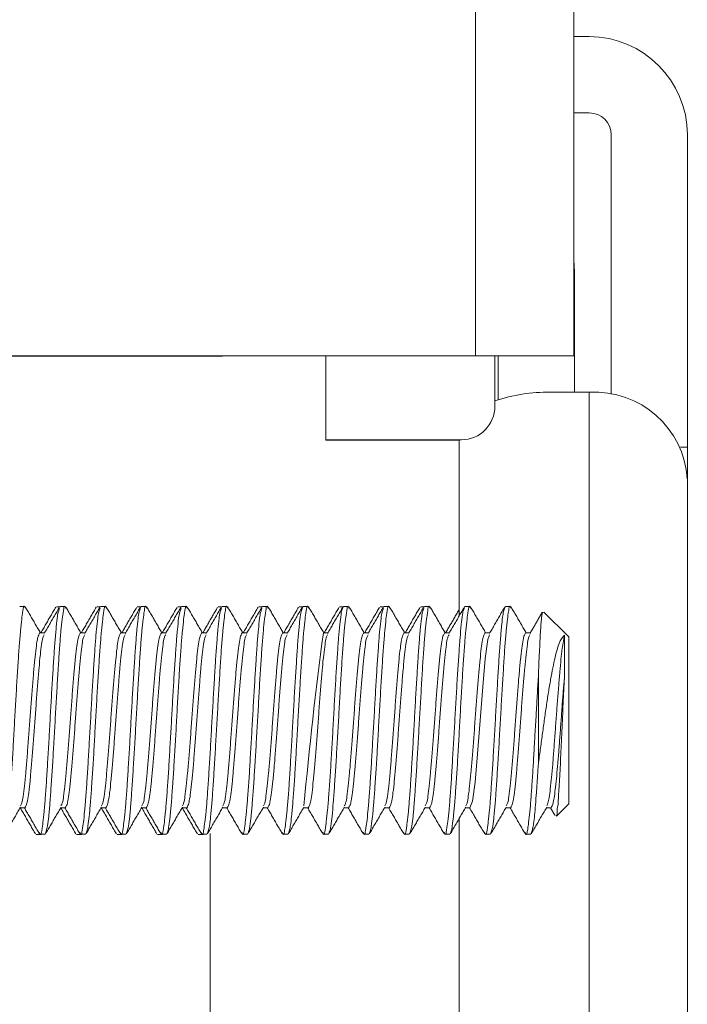
# Model space of a CAD drawing. Extents: x -77 to 82, y -59 to 61.
# Drawn here: x 78 to 78, y -11 to -10 of the extents above; entities that cross this region are included whole.
import ezdxf

# ---------------------------------------------------------------- set-up
doc = ezdxf.new("R2010")
doc.units = 0
doc.header["$MEASUREMENT"] = 0
doc.layers.add('1', color=7, linetype='Continuous', lineweight=0)

msp = doc.modelspace()

# ---------------------------------------------------------------- linework, layer by layer
at = {"layer": '1', "color": 172, "linetype": 'Continuous', "lineweight": 0, "true_color": 0x0000d5}
for p, q in [((78.1513, -9.8303), (78.1513, -10.3148)), ((78.2859, -9.8303), (78.2859, -10.3148)), ((78.2859, -9.8768), (78.3073, -9.8768)), ((78.2859, -9.9814), (78.3073, -9.9814)), ((78.3373, -10.0114), (78.3373, -10.3675)), ((78.4419, -10.0114), (78.4419, -10.4398)), ((78.2859, -10.183), (78.2869, -10.1994)), ((78.2859, -10.1994), (78.2869, -10.1994)), ((78.2869, -10.1994), (78.2869, -10.2684)), ((78.2869, -10.2684), (78.2859, -10.2684)), ((78.2869, -10.2684), (78.2869, -10.3645)), ((77.6788, -10.3152), (77.3268, -10.3152)), ((77.3274, -10.3148), (78.1513, -10.3148)), ((77.6788, -10.3152), (77.6788, -10.3148)), ((77.6788, -10.3152), (77.8038, -10.3152)), ((77.8038, -10.3152), (77.8038, -10.3148)), ((77.9458, -10.3148), (77.9458, -10.4298)), ((78.1513, -10.3148), (78.2859, -10.3148)), ((78.1778, -10.3838), (78.1778, -10.3148)), ((78.1823, -10.3148), (78.1823, -10.375)), ((78.2539, -10.3645), (78.3073, -10.3645)), ((78.3073, -10.3645), (78.3073, -11.2769)), ((77.9458, -10.4298), (77.9458, -10.4302)), ((77.9458, -10.4298), (78.1318, -10.4298)), ((77.9458, -10.4302), (78.1289, -10.4302)), ((78.1289, -10.6713), (78.1289, -10.4298)), ((78.4324, -10.4398), (78.4419, -10.4398)), ((78.4419, -10.4398), (78.4419, -10.4836)), ((78.4419, -11.3959), (78.4419, -10.4836)), ((77.5256, -10.6585), (77.5325, -10.6585)), ((77.5759, -10.6589), (77.581, -10.6589)), ((77.5811, -10.6585), (77.5881, -10.6585)), ((77.6314, -10.6589), (77.6366, -10.6589)), ((77.6367, -10.6585), (77.6436, -10.6585)), ((77.687, -10.6589), (77.6921, -10.6589)), ((77.6923, -10.6585), (77.6992, -10.6585)), ((77.7425, -10.6589), (77.7477, -10.6589)), ((77.7478, -10.6585), (77.7548, -10.6585)), ((77.7981, -10.6589), (77.8033, -10.6589)), ((77.8034, -10.6585), (77.8103, -10.6585)), ((77.8536, -10.6589), (77.8588, -10.6589)), ((77.8589, -10.6585), (77.8659, -10.6585)), ((77.9092, -10.6589), (77.9144, -10.6589)), ((77.9145, -10.6585), (77.9214, -10.6585)), ((77.9647, -10.6589), (77.9699, -10.6589)), ((77.97, -10.6585), (77.977, -10.6585)), ((78.0203, -10.6589), (78.0255, -10.6589)), ((78.0256, -10.6585), (78.0325, -10.6585)), ((78.0759, -10.6589), (78.081, -10.6589)), ((78.0811, -10.6585), (78.0881, -10.6585)), ((78.1367, -10.6585), (78.1436, -10.6585)), ((78.1923, -10.6585), (78.1992, -10.6585)), ((78.245, -10.6662), (78.2791, -10.7002)), ((77.5534, -10.6946), (77.5598, -10.6946)), ((77.6089, -10.6946), (77.6153, -10.6946)), ((77.6645, -10.6946), (77.6709, -10.6946)), ((77.72, -10.6946), (77.7265, -10.6946)), ((77.7756, -10.6946), (77.782, -10.6946)), ((77.8311, -10.6946), (77.8376, -10.6946)), ((77.8867, -10.6946), (77.8931, -10.6946)), ((77.9423, -10.6946), (77.9487, -10.6946)), ((77.9978, -10.6946), (78.0042, -10.6946)), ((78.0534, -10.6946), (78.0598, -10.6946)), ((78.1089, -10.6946), (78.1153, -10.6946)), ((78.1645, -10.6946), (78.1709, -10.6946)), ((78.22, -10.6946), (78.2265, -10.6946)), ((78.2791, -10.8148), (78.2791, -10.7002)), ((78.2374, -10.755), (78.2374, -10.8746)), ((78.2791, -10.9294), (78.2791, -10.8148)), ((77.5272, -10.9353), (77.5259, -10.9353)), ((77.5325, -10.9349), (77.5261, -10.9349)), ((77.5828, -10.9353), (77.5814, -10.9353)), ((77.5881, -10.9349), (77.5817, -10.9349)), ((77.6383, -10.9353), (77.637, -10.9353)), ((77.6436, -10.9349), (77.6372, -10.9349)), ((77.6939, -10.9353), (77.6926, -10.9353)), ((77.6992, -10.9349), (77.6928, -10.9349)), ((77.7494, -10.9353), (77.7481, -10.9353)), ((77.7548, -10.9349), (77.7483, -10.9349)), ((77.8103, -10.9349), (77.8039, -10.9349)), ((77.8659, -10.9349), (77.8595, -10.9349)), ((77.9214, -10.9349), (77.915, -10.9349)), ((77.977, -10.9349), (77.9706, -10.9349)), ((78.0325, -10.9349), (78.0261, -10.9349)), ((78.0881, -10.9349), (78.0817, -10.9349)), ((78.1436, -10.9349), (78.1372, -10.9349)), ((78.1992, -10.9349), (78.1928, -10.9349)), ((78.2548, -10.9349), (78.2483, -10.9349)), ((78.2602, -10.9451), (78.2542, -10.9349)), ((78.2791, -10.9294), (78.2622, -10.9462)), ((78.1289, -11.2186), (78.1289, -10.9493)), ((77.5559, -10.9683), (77.555, -10.9684)), ((77.6114, -10.9683), (77.6106, -10.9684)), ((77.667, -10.9683), (77.6661, -10.9684)), ((77.7225, -10.9683), (77.7217, -10.9684)), ((77.7781, -10.9683), (77.7772, -10.9684)), ((77.555, -10.9714), (77.5481, -10.9714)), ((77.5603, -10.971), (77.5534, -10.971)), ((77.6106, -10.9714), (77.6036, -10.9714)), ((77.6159, -10.971), (77.6089, -10.971)), ((77.6661, -10.9714), (77.6592, -10.9714)), ((77.6714, -10.971), (77.6645, -10.971)), ((77.7217, -10.9714), (77.7147, -10.9714)), ((77.727, -10.971), (77.72, -10.971)), ((77.7772, -10.9714), (77.7703, -10.9714)), ((77.7825, -10.971), (77.7756, -10.971)), ((77.7869, -10.9701), (77.7869, -11.5018)), ((77.8381, -10.971), (77.8311, -10.971)), ((77.8936, -10.971), (77.8867, -10.971)), ((77.9492, -10.971), (77.9423, -10.971)), ((78.0048, -10.971), (77.9978, -10.971)), ((78.0603, -10.971), (78.0534, -10.971)), ((78.1159, -10.971), (78.1089, -10.971)), ((78.1714, -10.971), (78.1645, -10.971)), ((78.227, -10.971), (78.22, -10.971))]:
    msp.add_line(p, q, dxfattribs=at)
at = {"layer": '1', "color": 172, "linetype": 'Continuous', "lineweight": 0, "true_color": 0x0000d5, "flags": 128}
msp.add_lwpolyline([(78.1704, -10.6974), (78.168, -10.7038), (78.1645, -10.7298), (78.161, -10.7688), (78.1575, -10.8148), (78.1541, -10.8608), (78.1506, -10.8997), (78.1471, -10.9258), (78.1436, -10.9349)], dxfattribs=at)
at = {"layer": '1', "color": 172, "linetype": 'Continuous', "lineweight": 0, "true_color": 0x0000d5}
for centre, radius, start, end in [((78.3073, -10.0114), 0.1346, 0, 90), ((78.3073, -10.0114), 0.03, 0, 90), ((78.2507, -10.5906), 0.2261, 89.1852, 108.7939), ((78.3146, -10.4919), 0.1275, 3.7176, 93.2894), ((78.1318, -10.3838), 0.046, 270, 0), ((84.0141, -11.498), 6.1247, 172.46285, 174.69932)]:
    msp.add_arc(centre, radius, start, end, dxfattribs=at)
for points in [[(77.5334, -10.6615), (77.5317, -10.6581), (77.53, -10.664), (77.5283, -10.676), (77.5267, -10.692), (77.525, -10.7121), (77.5233, -10.7363), (77.5216, -10.7634), (77.5199, -10.7923), (77.5182, -10.822), (77.5166, -10.8514), (77.5149, -10.8795), (77.5132, -10.9052), (77.5115, -10.9278), (77.5098, -10.9465), (77.5081, -10.9598), (77.5064, -10.967), (77.5048, -10.971)], [(77.589, -10.6615), (77.5873, -10.6581), (77.5856, -10.664), (77.5839, -10.676), (77.5822, -10.6919), (77.5805, -10.7121), (77.5789, -10.7363), (77.5772, -10.7634), (77.5755, -10.7922), (77.5738, -10.8219), (77.5721, -10.8514), (77.5704, -10.8795), (77.5687, -10.9052), (77.5671, -10.9278), (77.5654, -10.9465), (77.5637, -10.9597), (77.562, -10.967), (77.5603, -10.971)], [(77.6445, -10.6615), (77.6428, -10.6581), (77.6411, -10.6641), (77.6395, -10.6761), (77.6378, -10.692), (77.6361, -10.7122), (77.6344, -10.7364), (77.6327, -10.7635), (77.631, -10.7924), (77.6293, -10.8221), (77.6277, -10.8515), (77.626, -10.8796), (77.6243, -10.9052), (77.6226, -10.9278), (77.6209, -10.9465), (77.6192, -10.9598), (77.6176, -10.967), (77.6159, -10.971)], [(77.7001, -10.6615), (77.6984, -10.6581), (77.6967, -10.664), (77.695, -10.676), (77.6933, -10.692), (77.6916, -10.7122), (77.69, -10.7363), (77.6883, -10.7634), (77.6866, -10.7923), (77.6849, -10.822), (77.6832, -10.8515), (77.6815, -10.8795), (77.6798, -10.9052), (77.6782, -10.9278), (77.6765, -10.9465), (77.6748, -10.9598), (77.6731, -10.967), (77.6714, -10.971)], [(77.7556, -10.6615), (77.7539, -10.6581), (77.7523, -10.664), (77.7506, -10.676), (77.7489, -10.6919), (77.7472, -10.7121), (77.7455, -10.7363), (77.7438, -10.7634), (77.7421, -10.7923), (77.7405, -10.822), (77.7388, -10.8514), (77.7371, -10.8795), (77.7354, -10.9052), (77.7337, -10.9278), (77.732, -10.9465), (77.7303, -10.9597), (77.7287, -10.967), (77.727, -10.971)], [(77.8112, -10.6615), (77.8095, -10.6581), (77.8078, -10.6641), (77.8061, -10.6761), (77.8044, -10.692), (77.8027, -10.7122), (77.8011, -10.7364), (77.7994, -10.7635), (77.7977, -10.7924), (77.796, -10.8221), (77.7943, -10.8515), (77.7926, -10.8796), (77.791, -10.9052), (77.7893, -10.9278), (77.7876, -10.9465), (77.7859, -10.9598), (77.7842, -10.967), (77.7825, -10.971)], [(77.8667, -10.6615), (77.865, -10.6581), (77.8634, -10.664), (77.8617, -10.676), (77.86, -10.692), (77.8583, -10.7122), (77.8566, -10.7364), (77.8549, -10.7635), (77.8533, -10.7923), (77.8516, -10.822), (77.8499, -10.8515), (77.8482, -10.8795), (77.8465, -10.9052), (77.8448, -10.9278), (77.8431, -10.9465), (77.8415, -10.9598), (77.8398, -10.967), (77.8381, -10.971)], [(77.9223, -10.6615), (77.9206, -10.6581), (77.9189, -10.664), (77.9172, -10.676), (77.9155, -10.692), (77.9139, -10.7122), (77.9122, -10.7364), (77.9105, -10.7634), (77.9088, -10.7923), (77.9071, -10.822), (77.9054, -10.8515), (77.9038, -10.8795), (77.9021, -10.9052), (77.9004, -10.9278), (77.8987, -10.9465), (77.897, -10.9598), (77.8953, -10.967), (77.8936, -10.971)], [(77.9778, -10.6615), (77.9762, -10.6581), (77.9745, -10.664), (77.9728, -10.676), (77.9711, -10.692), (77.9694, -10.7122), (77.9677, -10.7364), (77.966, -10.7635), (77.9644, -10.7924), (77.9627, -10.822), (77.961, -10.8515), (77.9593, -10.8795), (77.9576, -10.9052), (77.9559, -10.9278), (77.9543, -10.9465), (77.9526, -10.9598), (77.9509, -10.967), (77.9492, -10.971)], [(78.0334, -10.6615), (78.0317, -10.6581), (78.03, -10.664), (78.0283, -10.676), (78.0267, -10.692), (78.025, -10.7122), (78.0233, -10.7364), (78.0216, -10.7635), (78.0199, -10.7923), (78.0182, -10.822), (78.0166, -10.8515), (78.0149, -10.8795), (78.0132, -10.9052), (78.0115, -10.9278), (78.0098, -10.9465), (78.0081, -10.9598), (78.0064, -10.967), (78.0048, -10.971)], [(78.0889, -10.6615), (78.0873, -10.6581), (78.0856, -10.664), (78.0839, -10.6761), (78.0822, -10.692), (78.0805, -10.7122), (78.0788, -10.7364), (78.0772, -10.7635), (78.0755, -10.7924), (78.0738, -10.8221), (78.0721, -10.8515), (78.0704, -10.8796), (78.0687, -10.9052), (78.0671, -10.9278), (78.0654, -10.9465), (78.0637, -10.9598), (78.062, -10.967), (78.0603, -10.971)], [(78.1445, -10.6615), (78.1428, -10.6581), (78.1411, -10.664), (78.1395, -10.676), (78.1378, -10.692), (78.1361, -10.7121), (78.1344, -10.7363), (78.1327, -10.7634), (78.131, -10.7923), (78.1293, -10.822), (78.1277, -10.8514), (78.126, -10.8795), (78.1243, -10.9052), (78.1226, -10.9278), (78.1209, -10.9465), (78.1192, -10.9598), (78.1176, -10.967), (78.1159, -10.971)], [(78.2001, -10.6615), (78.1984, -10.6581), (78.1967, -10.664), (78.195, -10.676), (78.1933, -10.692), (78.1916, -10.7122), (78.19, -10.7364), (78.1883, -10.7635), (78.1866, -10.7924), (78.1849, -10.822), (78.1832, -10.8515), (78.1815, -10.8795), (78.1798, -10.9052), (78.1782, -10.9278), (78.1765, -10.9465), (78.1748, -10.9598), (78.1731, -10.967), (78.1714, -10.971)], [(77.5334, -10.6592), (77.5368, -10.6651), (77.5402, -10.671), (77.5436, -10.6769), (77.547, -10.6828), (77.5505, -10.6887), (77.5539, -10.6946)], [(77.5803, -10.6615), (77.5787, -10.6659), (77.577, -10.6748), (77.5754, -10.6902), (77.5737, -10.7102), (77.5721, -10.7334), (77.5705, -10.7592), (77.5688, -10.787), (77.5672, -10.8157), (77.5656, -10.8444), (77.5639, -10.8722), (77.5623, -10.898), (77.5607, -10.9209), (77.559, -10.9399), (77.5574, -10.9549), (77.5558, -10.9662), (77.5541, -10.9715), (77.5525, -10.968)], [(77.5547, -10.6946), (77.5581, -10.6888), (77.5615, -10.6829), (77.5648, -10.6771), (77.5682, -10.6713), (77.5716, -10.6654), (77.575, -10.6596)], [(77.5592, -10.6955), (77.5628, -10.6895), (77.5663, -10.6834), (77.5698, -10.6774), (77.5733, -10.6713), (77.5768, -10.6653), (77.5803, -10.6592)], [(77.5889, -10.6593), (77.5923, -10.6651), (77.5958, -10.671), (77.5992, -10.6769), (77.6026, -10.6828), (77.606, -10.6887), (77.6095, -10.6946)], [(77.6358, -10.6615), (77.6342, -10.6658), (77.6326, -10.6748), (77.6309, -10.6902), (77.6293, -10.7101), (77.6277, -10.7332), (77.626, -10.759), (77.6244, -10.7867), (77.6228, -10.8155), (77.6211, -10.8442), (77.6195, -10.8719), (77.6179, -10.8977), (77.6162, -10.9206), (77.6146, -10.9396), (77.613, -10.9547), (77.6113, -10.9661), (77.6097, -10.9715), (77.6081, -10.9681)], [(77.6102, -10.6946), (77.6136, -10.6888), (77.617, -10.683), (77.6204, -10.6771), (77.6238, -10.6713), (77.6272, -10.6655), (77.6305, -10.6596)], [(77.6148, -10.6955), (77.6183, -10.6895), (77.6218, -10.6834), (77.6254, -10.6774), (77.6289, -10.6713), (77.6324, -10.6653), (77.6359, -10.6592)], [(77.6445, -10.6592), (77.6479, -10.6651), (77.6513, -10.671), (77.6547, -10.6769), (77.6581, -10.6828), (77.6616, -10.6887), (77.665, -10.6946)], [(77.6914, -10.6616), (77.6897, -10.666), (77.6881, -10.675), (77.6865, -10.6904), (77.6848, -10.7105), (77.6832, -10.7336), (77.6816, -10.7593), (77.6799, -10.7871), (77.6783, -10.8158), (77.6767, -10.8445), (77.675, -10.8722), (77.6734, -10.898), (77.6718, -10.9208), (77.6701, -10.9398), (77.6685, -10.9548), (77.6669, -10.9661), (77.6652, -10.9715), (77.6636, -10.9681)], [(77.6658, -10.6946), (77.6692, -10.6888), (77.6725, -10.683), (77.6759, -10.6772), (77.6793, -10.6714), (77.6827, -10.6656), (77.686, -10.6598)], [(77.6703, -10.6956), (77.6739, -10.6895), (77.6774, -10.6835), (77.6809, -10.6774), (77.6844, -10.6714), (77.6879, -10.6653), (77.6914, -10.6593)], [(77.7, -10.6592), (77.7034, -10.6651), (77.7069, -10.671), (77.7103, -10.6769), (77.7137, -10.6828), (77.7171, -10.6887), (77.7206, -10.6946)], [(77.747, -10.6615), (77.7453, -10.6659), (77.7437, -10.6748), (77.7421, -10.6902), (77.7404, -10.7101), (77.7388, -10.7333), (77.7371, -10.759), (77.7355, -10.7868), (77.7339, -10.8155), (77.7322, -10.8442), (77.7306, -10.8719), (77.729, -10.8977), (77.7273, -10.9206), (77.7257, -10.9396), (77.7241, -10.9547), (77.7224, -10.9661), (77.7208, -10.9715), (77.7192, -10.9681)], [(77.7213, -10.6946), (77.7247, -10.6888), (77.7281, -10.683), (77.7315, -10.6772), (77.7348, -10.6714), (77.7382, -10.6656), (77.7416, -10.6598)], [(77.7259, -10.6955), (77.7294, -10.6895), (77.733, -10.6834), (77.7365, -10.6774), (77.74, -10.6713), (77.7435, -10.6653), (77.747, -10.6592)], [(77.7556, -10.6592), (77.759, -10.6651), (77.7624, -10.671), (77.7658, -10.6769), (77.7693, -10.6828), (77.7727, -10.6887), (77.7761, -10.6946)], [(77.8025, -10.6615), (77.8009, -10.6659), (77.7992, -10.6749), (77.7976, -10.6902), (77.796, -10.7102), (77.7943, -10.7333), (77.7927, -10.7591), (77.7911, -10.7868), (77.7894, -10.8156), (77.7878, -10.8442), (77.7862, -10.8719), (77.7845, -10.8978), (77.7829, -10.9206), (77.7813, -10.9397), (77.7796, -10.9547), (77.778, -10.9661), (77.7764, -10.9715), (77.7747, -10.9681)], [(77.7769, -10.6946), (77.7803, -10.6888), (77.7837, -10.683), (77.787, -10.6771), (77.7904, -10.6713), (77.7938, -10.6655), (77.7972, -10.6597)], [(77.7815, -10.6955), (77.785, -10.6895), (77.7885, -10.6834), (77.792, -10.6774), (77.7955, -10.6713), (77.799, -10.6653), (77.8025, -10.6592)], [(77.8111, -10.6592), (77.8145, -10.6651), (77.818, -10.671), (77.8214, -10.6769), (77.8248, -10.6828), (77.8282, -10.6887), (77.8317, -10.6946)], [(77.8581, -10.6615), (77.8564, -10.6659), (77.8548, -10.6748), (77.8532, -10.6902), (77.8515, -10.7102), (77.8499, -10.7334), (77.8483, -10.7592), (77.8466, -10.787), (77.845, -10.8157), (77.8433, -10.8444), (77.8417, -10.8722), (77.8401, -10.898), (77.8384, -10.9209), (77.8368, -10.9399), (77.8352, -10.9549), (77.8335, -10.9662), (77.8319, -10.9715), (77.8303, -10.968)], [(77.8324, -10.6946), (77.8358, -10.6888), (77.8392, -10.6829), (77.8426, -10.6771), (77.846, -10.6713), (77.8494, -10.6654), (77.8528, -10.6596)], [(77.837, -10.6955), (77.8405, -10.6895), (77.8441, -10.6834), (77.8476, -10.6774), (77.8511, -10.6713), (77.8546, -10.6653), (77.8581, -10.6592)], [(77.8667, -10.6592), (77.8701, -10.6651), (77.8735, -10.671), (77.8769, -10.6769), (77.8804, -10.6828), (77.8838, -10.6887), (77.8872, -10.6946)], [(77.9145, -10.6585), (77.9128, -10.6625), (77.9111, -10.6698), (77.9094, -10.683), (77.9077, -10.7017), (77.9061, -10.7243), (77.9044, -10.75), (77.9027, -10.778), (77.901, -10.8075), (77.8993, -10.8371), (77.8976, -10.866), (77.896, -10.8931), (77.8943, -10.9173), (77.8926, -10.9375), (77.8909, -10.9535), (77.8892, -10.9655), (77.8875, -10.9715), (77.8858, -10.9681)], [(77.888, -10.6946), (77.8914, -10.6888), (77.8948, -10.683), (77.8982, -10.6771), (77.9015, -10.6713), (77.9049, -10.6655), (77.9083, -10.6596)], [(77.8926, -10.6955), (77.8961, -10.6895), (77.8996, -10.6834), (77.9031, -10.6774), (77.9066, -10.6713), (77.9102, -10.6653), (77.9137, -10.6592)], [(77.9222, -10.6592), (77.9257, -10.6651), (77.9291, -10.671), (77.9325, -10.6769), (77.9359, -10.6828), (77.9394, -10.6887), (77.9428, -10.6946)], [(77.97, -10.6585), (77.9683, -10.6625), (77.9667, -10.6698), (77.965, -10.6831), (77.9633, -10.7017), (77.9616, -10.7243), (77.9599, -10.75), (77.9582, -10.7781), (77.9566, -10.8075), (77.9549, -10.8372), (77.9532, -10.8661), (77.9515, -10.8932), (77.9498, -10.9174), (77.9481, -10.9376), (77.9464, -10.9535), (77.9448, -10.9655), (77.9431, -10.9715), (77.9414, -10.9681)], [(77.9436, -10.6946), (77.9469, -10.6888), (77.9503, -10.683), (77.9537, -10.6772), (77.9571, -10.6714), (77.9604, -10.6656), (77.9638, -10.6598)], [(77.9481, -10.6956), (77.9516, -10.6895), (77.9551, -10.6835), (77.9587, -10.6774), (77.9622, -10.6714), (77.9657, -10.6653), (77.9692, -10.6593)], [(77.9778, -10.6592), (77.9812, -10.6651), (77.9846, -10.671), (77.9881, -10.6769), (77.9915, -10.6828), (77.9949, -10.6887), (77.9983, -10.6946)], [(78.0247, -10.6615), (78.0231, -10.6658), (78.0215, -10.6748), (78.0198, -10.6902), (78.0182, -10.7101), (78.0166, -10.7332), (78.0149, -10.759), (78.0133, -10.7867), (78.0117, -10.8155), (78.01, -10.8442), (78.0084, -10.8719), (78.0068, -10.8977), (78.0051, -10.9206), (78.0035, -10.9396), (78.0019, -10.9547), (78.0002, -10.966), (77.9986, -10.9715), (77.997, -10.9681)], [(77.9991, -10.6946), (78.0025, -10.6888), (78.0059, -10.683), (78.0092, -10.6772), (78.0126, -10.6714), (78.016, -10.6656), (78.0194, -10.6598)], [(78.0037, -10.6955), (78.0072, -10.6895), (78.0107, -10.6834), (78.0142, -10.6774), (78.0178, -10.6713), (78.0213, -10.6653), (78.0248, -10.6592)], [(78.0333, -10.6592), (78.0368, -10.6651), (78.0402, -10.671), (78.0436, -10.6769), (78.047, -10.6828), (78.0505, -10.6887), (78.0539, -10.6946)], [(78.0803, -10.6615), (78.0786, -10.6659), (78.077, -10.6749), (78.0754, -10.6902), (78.0737, -10.7102), (78.0721, -10.7333), (78.0705, -10.7591), (78.0688, -10.7868), (78.0672, -10.8156), (78.0656, -10.8443), (78.0639, -10.8719), (78.0623, -10.8978), (78.0607, -10.9207), (78.059, -10.9397), (78.0574, -10.9547), (78.0558, -10.9661), (78.0541, -10.9715), (78.0525, -10.9681)], [(78.0547, -10.6946), (78.0581, -10.6888), (78.0614, -10.683), (78.0648, -10.6771), (78.0682, -10.6713), (78.0716, -10.6655), (78.075, -10.6597)], [(78.0592, -10.6955), (78.0628, -10.6895), (78.0663, -10.6834), (78.0698, -10.6774), (78.0733, -10.6713), (78.0768, -10.6653), (78.0803, -10.6592)], [(78.0889, -10.6592), (78.0923, -10.6651), (78.0957, -10.671), (78.0992, -10.6769), (78.1026, -10.6828), (78.106, -10.6887), (78.1095, -10.6946)], [(78.1367, -10.6585), (78.135, -10.6625), (78.1333, -10.6698), (78.1316, -10.6831), (78.13, -10.7018), (78.1283, -10.7244), (78.1266, -10.7501), (78.1249, -10.7782), (78.1232, -10.8077), (78.1215, -10.8374), (78.1198, -10.8663), (78.1182, -10.8934), (78.1165, -10.9176), (78.1148, -10.9377), (78.1131, -10.9537), (78.1114, -10.9656), (78.1097, -10.9715), (78.108, -10.968)], [(78.1102, -10.6946), (78.1133, -10.6893), (78.1164, -10.6839), (78.1196, -10.6786), (78.1227, -10.6732), (78.1258, -10.6679), (78.1289, -10.6625)], [(78.1148, -10.6955), (78.1183, -10.6895), (78.1218, -10.6834), (78.1254, -10.6774), (78.1289, -10.6713), (78.1324, -10.6653), (78.1359, -10.6592)], [(78.1445, -10.6592), (78.1479, -10.6651), (78.1513, -10.671), (78.1547, -10.6769), (78.1582, -10.6828), (78.1616, -10.6887), (78.165, -10.6946)], [(78.1923, -10.6585), (78.1906, -10.6625), (78.1889, -10.6698), (78.1872, -10.683), (78.1855, -10.7017), (78.1838, -10.7243), (78.1822, -10.75), (78.1805, -10.778), (78.1788, -10.8075), (78.1771, -10.8371), (78.1754, -10.866), (78.1737, -10.8931), (78.172, -10.9173), (78.1704, -10.9375), (78.1687, -10.9535), (78.167, -10.9655), (78.1653, -10.9715), (78.1636, -10.9681)], [(78.1704, -10.6955), (78.1739, -10.6895), (78.1774, -10.6834), (78.1809, -10.6774), (78.1844, -10.6713), (78.1879, -10.6653), (78.1914, -10.6592)], [(78.2, -10.6592), (78.2034, -10.6651), (78.2069, -10.671), (78.2103, -10.6769), (78.2137, -10.6828), (78.2171, -10.6887), (78.2206, -10.6946)], [(78.2259, -10.6956), (78.2287, -10.6908), (78.2315, -10.686), (78.2343, -10.6812), (78.2371, -10.6763), (78.2399, -10.6715), (78.2426, -10.6667)], [(78.2374, -10.755), (78.2381, -10.7376), (78.2389, -10.7211), (78.2396, -10.7065), (78.2403, -10.6938), (78.241, -10.683), (78.2418, -10.6744), (78.2425, -10.6686), (78.2433, -10.6666), (78.244, -10.6672)], [(77.5534, -10.6946), (77.5516, -10.6979), (77.5498, -10.7042), (77.548, -10.7157), (77.5462, -10.7316), (77.5445, -10.7506), (77.5427, -10.7722), (77.5409, -10.7955), (77.5391, -10.8196), (77.5373, -10.8436), (77.5356, -10.8663), (77.5338, -10.8868), (77.532, -10.9049), (77.5302, -10.9193), (77.5284, -10.9281), (77.5267, -10.9321)], [(77.5592, -10.6974), (77.5575, -10.7014), (77.5557, -10.7102), (77.5539, -10.7246), (77.5521, -10.7427), (77.5503, -10.7632), (77.5486, -10.7859), (77.5468, -10.8099), (77.545, -10.834), (77.5432, -10.8574), (77.5414, -10.8789), (77.5397, -10.898), (77.5379, -10.9139), (77.5361, -10.9254), (77.5343, -10.9317), (77.5325, -10.9349)], [(77.6089, -10.6946), (77.6071, -10.6979), (77.6054, -10.7042), (77.6036, -10.7157), (77.6018, -10.7316), (77.6, -10.7507), (77.5982, -10.7722), (77.5965, -10.7956), (77.5947, -10.8197), (77.5929, -10.8437), (77.5911, -10.8664), (77.5893, -10.887), (77.5875, -10.905), (77.5858, -10.9194), (77.584, -10.9282), (77.5822, -10.9322)], [(77.6148, -10.6974), (77.613, -10.7013), (77.6113, -10.7102), (77.6095, -10.7246), (77.6077, -10.7426), (77.6059, -10.7631), (77.6041, -10.7858), (77.6023, -10.8098), (77.6006, -10.834), (77.5988, -10.8573), (77.597, -10.8789), (77.5952, -10.8979), (77.5934, -10.9139), (77.5917, -10.9253), (77.5899, -10.9317), (77.5881, -10.9349)], [(77.6645, -10.6946), (77.6627, -10.6979), (77.6609, -10.7042), (77.6591, -10.7157), (77.6574, -10.7316), (77.6556, -10.7506), (77.6538, -10.7722), (77.652, -10.7955), (77.6502, -10.8196), (77.6485, -10.8436), (77.6467, -10.8663), (77.6449, -10.8868), (77.6431, -10.9049), (77.6413, -10.9193), (77.6395, -10.9281), (77.6378, -10.9321)], [(77.6703, -10.6974), (77.6686, -10.7014), (77.6668, -10.7103), (77.665, -10.7247), (77.6632, -10.7428), (77.6614, -10.7633), (77.6597, -10.786), (77.6579, -10.81), (77.6561, -10.8341), (77.6543, -10.8574), (77.6525, -10.879), (77.6508, -10.898), (77.649, -10.9139), (77.6472, -10.9254), (77.6454, -10.9317), (77.6436, -10.9349)], [(77.72, -10.6946), (77.7183, -10.6979), (77.7165, -10.7042), (77.7147, -10.7157), (77.7129, -10.7316), (77.7111, -10.7506), (77.7093, -10.7722), (77.7076, -10.7955), (77.7058, -10.8197), (77.704, -10.8436), (77.7022, -10.8663), (77.7004, -10.8869), (77.6987, -10.9049), (77.6969, -10.9193), (77.6951, -10.9282), (77.6933, -10.9321)], [(77.7259, -10.6974), (77.7241, -10.7013), (77.7224, -10.7101), (77.7206, -10.7246), (77.7188, -10.7426), (77.717, -10.7631), (77.7152, -10.7858), (77.7135, -10.8098), (77.7117, -10.8339), (77.7099, -10.8573), (77.7081, -10.8789), (77.7063, -10.8979), (77.7045, -10.9138), (77.7028, -10.9253), (77.701, -10.9317), (77.6992, -10.9349)], [(77.7756, -10.6946), (77.7738, -10.6979), (77.772, -10.7042), (77.7702, -10.7157), (77.7685, -10.7316), (77.7667, -10.7507), (77.7649, -10.7722), (77.7631, -10.7956), (77.7613, -10.8197), (77.7596, -10.8437), (77.7578, -10.8664), (77.756, -10.887), (77.7542, -10.905), (77.7524, -10.9194), (77.7506, -10.9282), (77.7489, -10.9322)], [(77.7815, -10.6974), (77.7797, -10.7014), (77.7779, -10.7102), (77.7761, -10.7247), (77.7743, -10.7427), (77.7726, -10.7633), (77.7708, -10.786), (77.769, -10.8099), (77.7672, -10.8341), (77.7654, -10.8574), (77.7637, -10.8789), (77.7619, -10.898), (77.7601, -10.9139), (77.7583, -10.9254), (77.7565, -10.9317), (77.7548, -10.9349)], [(77.8311, -10.6946), (77.8294, -10.6979), (77.8276, -10.7042), (77.8258, -10.7157), (77.824, -10.7316), (77.8222, -10.7506), (77.8205, -10.7722), (77.8187, -10.7955), (77.8169, -10.8196), (77.8151, -10.8436), (77.8133, -10.8663), (77.8116, -10.8868), (77.8098, -10.9049), (77.808, -10.9193), (77.8062, -10.9281), (77.8044, -10.9321)], [(77.837, -10.6974), (77.8352, -10.7014), (77.8335, -10.7102), (77.8317, -10.7246), (77.8299, -10.7427), (77.8281, -10.7632), (77.8263, -10.7859), (77.8246, -10.8099), (77.8228, -10.834), (77.821, -10.8574), (77.8192, -10.8789), (77.8174, -10.898), (77.8157, -10.9139), (77.8139, -10.9254), (77.8121, -10.9317), (77.8103, -10.9349)], [(77.8867, -10.6946), (77.8849, -10.6979), (77.8831, -10.7042), (77.8814, -10.7157), (77.8796, -10.7316), (77.8778, -10.7506), (77.876, -10.7722), (77.8742, -10.7955), (77.8725, -10.8197), (77.8707, -10.8436), (77.8689, -10.8663), (77.8671, -10.8869), (77.8653, -10.9049), (77.8635, -10.9193), (77.8618, -10.9282), (77.86, -10.9321)], [(77.8926, -10.6974), (77.8908, -10.7013), (77.889, -10.7102), (77.8872, -10.7246), (77.8855, -10.7426), (77.8837, -10.7631), (77.8819, -10.7858), (77.8801, -10.8098), (77.8783, -10.834), (77.8766, -10.8573), (77.8748, -10.8789), (77.873, -10.8979), (77.8712, -10.9139), (77.8694, -10.9253), (77.8676, -10.9317), (77.8659, -10.9349)], [(77.9481, -10.6974), (77.9463, -10.7014), (77.9446, -10.7103), (77.9428, -10.7247), (77.941, -10.7428), (77.9392, -10.7633), (77.9374, -10.786), (77.9357, -10.81), (77.9339, -10.8341), (77.9321, -10.8574), (77.9303, -10.879), (77.9285, -10.898), (77.9268, -10.9139), (77.925, -10.9254), (77.9232, -10.9317), (77.9214, -10.9349)], [(77.9978, -10.6946), (77.996, -10.6979), (77.9943, -10.7042), (77.9925, -10.7157), (77.9907, -10.7316), (77.9889, -10.7506), (77.9871, -10.7722), (77.9853, -10.7955), (77.9836, -10.8196), (77.9818, -10.8436), (77.98, -10.8663), (77.9782, -10.8868), (77.9764, -10.9049), (77.9747, -10.9193), (77.9729, -10.9281), (77.9711, -10.9321)], [(78.0037, -10.6974), (78.0019, -10.7013), (78.0001, -10.7101), (77.9984, -10.7245), (77.9966, -10.7425), (77.9948, -10.7631), (77.993, -10.7858), (77.9912, -10.8098), (77.9895, -10.8339), (77.9877, -10.8573), (77.9859, -10.8789), (77.9841, -10.8979), (77.9823, -10.9138), (77.9805, -10.9253), (77.9788, -10.9317), (77.977, -10.9349)], [(78.0534, -10.6946), (78.0516, -10.6979), (78.0498, -10.7042), (78.048, -10.7157), (78.0462, -10.7316), (78.0445, -10.7507), (78.0427, -10.7722), (78.0409, -10.7956), (78.0391, -10.8197), (78.0373, -10.8437), (78.0356, -10.8664), (78.0338, -10.8869), (78.032, -10.905), (78.0302, -10.9194), (78.0284, -10.9282), (78.0266, -10.9322)], [(78.0592, -10.6974), (78.0575, -10.7014), (78.0557, -10.7102), (78.0539, -10.7247), (78.0521, -10.7427), (78.0503, -10.7633), (78.0486, -10.786), (78.0468, -10.8099), (78.045, -10.8341), (78.0432, -10.8574), (78.0414, -10.8789), (78.0397, -10.898), (78.0379, -10.9139), (78.0361, -10.9254), (78.0343, -10.9317), (78.0325, -10.9349)], [(78.1089, -10.6946), (78.1071, -10.6979), (78.1054, -10.7042), (78.1036, -10.7157), (78.1018, -10.7316), (78.1, -10.7507), (78.0982, -10.7722), (78.0965, -10.7956), (78.0947, -10.8197), (78.0929, -10.8437), (78.0911, -10.8664), (78.0893, -10.8869), (78.0875, -10.905), (78.0858, -10.9194), (78.084, -10.9282), (78.0822, -10.9322)], [(78.1148, -10.6974), (78.113, -10.7014), (78.1112, -10.7102), (78.1095, -10.7246), (78.1077, -10.7427), (78.1059, -10.7632), (78.1041, -10.7859), (78.1023, -10.8099), (78.1006, -10.834), (78.0988, -10.8574), (78.097, -10.8789), (78.0952, -10.898), (78.0934, -10.9139), (78.0917, -10.9254), (78.0899, -10.9317), (78.0881, -10.9349)], [(78.1645, -10.6946), (78.1627, -10.6979), (78.1609, -10.7042), (78.1591, -10.7157), (78.1574, -10.7316), (78.1556, -10.7506), (78.1538, -10.7722), (78.152, -10.7955), (78.1502, -10.8196), (78.1485, -10.8436), (78.1467, -10.8663), (78.1449, -10.8868), (78.1431, -10.9049), (78.1413, -10.9193), (78.1395, -10.9282), (78.1378, -10.9321)], [(78.22, -10.6946), (78.2183, -10.6979), (78.2165, -10.7042), (78.2147, -10.7157), (78.2129, -10.7316), (78.2111, -10.7507), (78.2093, -10.7723), (78.2076, -10.7956), (78.2058, -10.8198), (78.204, -10.8437), (78.2022, -10.8664), (78.2004, -10.887), (78.1987, -10.905), (78.1969, -10.9194), (78.1951, -10.9282), (78.1933, -10.9322)], [(78.2259, -10.6974), (78.2241, -10.7014), (78.2223, -10.7103), (78.2206, -10.7247), (78.2188, -10.7428), (78.217, -10.7633), (78.2152, -10.786), (78.2134, -10.81), (78.2117, -10.8341), (78.2099, -10.8574), (78.2081, -10.879), (78.2063, -10.898), (78.2045, -10.9139), (78.2028, -10.9254), (78.201, -10.9317), (78.1992, -10.9349)], [(78.2735, -10.6981), (78.27, -10.7017), (78.2667, -10.7073), (78.2635, -10.7163), (78.2604, -10.7284), (78.2574, -10.7426), (78.2543, -10.7587), (78.2513, -10.7763), (78.2484, -10.7952), (78.2456, -10.8148), (78.2428, -10.8349), (78.2401, -10.8549), (78.2374, -10.8746)], [(78.2735, -10.6981), (78.2718, -10.7057), (78.2702, -10.7163), (78.2685, -10.7308), (78.2669, -10.7481), (78.2653, -10.7676), (78.2636, -10.7888), (78.262, -10.8109), (78.2603, -10.8331), (78.2587, -10.8547), (78.2571, -10.8748), (78.2554, -10.893), (78.2538, -10.9088), (78.2521, -10.9212), (78.2505, -10.9286), (78.2489, -10.9322)], [(78.2735, -10.7526), (78.2735, -10.7429), (78.2735, -10.7337), (78.2735, -10.7253), (78.2735, -10.7179), (78.2735, -10.7116), (78.2735, -10.7065), (78.2735, -10.7021), (78.2735, -10.6981)], [(78.2735, -10.7526), (78.2719, -10.7717), (78.2703, -10.7918), (78.2688, -10.8128), (78.2672, -10.834), (78.2657, -10.8545), (78.2641, -10.8737), (78.2626, -10.8911), (78.261, -10.9064), (78.2594, -10.9188), (78.2579, -10.9274), (78.2563, -10.9322), (78.2548, -10.9349)], [(78.2616, -10.9456), (78.2624, -10.9454), (78.2632, -10.9404), (78.2641, -10.9321), (78.2649, -10.9219), (78.2657, -10.9098), (78.2666, -10.8956), (78.2674, -10.8795), (78.2682, -10.8621), (78.2691, -10.8437), (78.27, -10.8248), (78.2708, -10.8057), (78.2717, -10.7871), (78.2726, -10.7696), (78.2735, -10.7526)], [(78.2374, -10.755), (78.2359, -10.781), (78.2344, -10.8072), (78.2328, -10.8338), (78.2313, -10.86), (78.2298, -10.8851), (78.2283, -10.908), (78.2268, -10.9279), (78.2252, -10.9443), (78.2237, -10.9575), (78.2222, -10.9673), (78.2207, -10.9716), (78.2192, -10.9681)], [(78.2374, -10.8746), (78.2361, -10.8945), (78.2348, -10.9136), (78.2335, -10.9307), (78.2322, -10.9451), (78.2309, -10.9562), (78.2296, -10.9637), (78.2283, -10.9681), (78.227, -10.971)], [(77.5267, -10.934), (77.5231, -10.94), (77.5196, -10.9461), (77.5161, -10.9521), (77.5126, -10.9582), (77.5091, -10.9642), (77.5056, -10.9703)], [(77.5471, -10.9706), (77.5437, -10.9646), (77.5402, -10.9587), (77.5368, -10.9528), (77.5333, -10.9468), (77.5299, -10.9409), (77.5264, -10.9349)], [(77.5525, -10.9703), (77.5491, -10.9644), (77.5457, -10.9585), (77.5423, -10.9526), (77.5389, -10.9467), (77.5354, -10.9408), (77.532, -10.9349)], [(77.5822, -10.934), (77.5787, -10.9401), (77.5752, -10.9461), (77.5717, -10.9522), (77.5681, -10.9582), (77.5646, -10.9643), (77.5611, -10.9703)], [(77.6027, -10.9706), (77.5992, -10.9646), (77.5958, -10.9587), (77.5923, -10.9527), (77.5889, -10.9468), (77.5854, -10.9409), (77.582, -10.9349)], [(77.6081, -10.9703), (77.6047, -10.9644), (77.6013, -10.9585), (77.5978, -10.9526), (77.5944, -10.9467), (77.591, -10.9408), (77.5876, -10.9349)], [(77.6378, -10.934), (77.6343, -10.94), (77.6307, -10.9461), (77.6272, -10.9521), (77.6237, -10.9582), (77.6202, -10.9643), (77.6167, -10.9703)], [(77.6583, -10.9707), (77.6548, -10.9647), (77.6514, -10.9588), (77.6479, -10.9528), (77.6445, -10.9468), (77.641, -10.9409), (77.6375, -10.9349)], [(77.6637, -10.9703), (77.6602, -10.9644), (77.6568, -10.9585), (77.6534, -10.9526), (77.65, -10.9467), (77.6465, -10.9408), (77.6431, -10.9349)], [(77.6933, -10.934), (77.6898, -10.94), (77.6863, -10.9461), (77.6828, -10.9521), (77.6793, -10.9582), (77.6758, -10.9642), (77.6722, -10.9703)], [(77.7139, -10.9708), (77.7104, -10.9648), (77.707, -10.9588), (77.7035, -10.9528), (77.7, -10.9469), (77.6966, -10.9409), (77.6931, -10.9349)], [(77.7192, -10.9703), (77.7158, -10.9644), (77.7124, -10.9585), (77.709, -10.9526), (77.7055, -10.9467), (77.7021, -10.9408), (77.6987, -10.9349)], [(77.7489, -10.934), (77.7454, -10.9401), (77.7418, -10.9461), (77.7383, -10.9522), (77.7348, -10.9582), (77.7313, -10.9643), (77.7278, -10.9703)], [(77.7694, -10.9707), (77.766, -10.9647), (77.7625, -10.9588), (77.759, -10.9528), (77.7556, -10.9469), (77.7521, -10.9409), (77.7487, -10.9349)], [(77.7748, -10.9703), (77.7714, -10.9644), (77.7679, -10.9585), (77.7645, -10.9526), (77.7611, -10.9467), (77.7577, -10.9408), (77.7542, -10.9349)], [(77.8044, -10.934), (77.8009, -10.94), (77.7974, -10.9461), (77.7939, -10.9521), (77.7904, -10.9582), (77.7869, -10.9643), (77.7834, -10.9703)], [(77.8303, -10.9703), (77.8269, -10.9644), (77.8235, -10.9585), (77.8201, -10.9526), (77.8166, -10.9467), (77.8132, -10.9408), (77.8098, -10.9349)], [(77.86, -10.934), (77.8565, -10.9401), (77.853, -10.9461), (77.8494, -10.9522), (77.8459, -10.9582), (77.8424, -10.9643), (77.8389, -10.9703)], [(77.8859, -10.9703), (77.8825, -10.9644), (77.879, -10.9585), (77.8756, -10.9526), (77.8722, -10.9467), (77.8688, -10.9408), (77.8653, -10.9349)], [(77.9155, -10.934), (77.912, -10.9401), (77.9085, -10.9461), (77.905, -10.9522), (77.9015, -10.9582), (77.898, -10.9643), (77.8945, -10.9703)], [(77.9414, -10.9703), (77.938, -10.9644), (77.9346, -10.9585), (77.9312, -10.9526), (77.9277, -10.9467), (77.9243, -10.9408), (77.9209, -10.9349)], [(77.9711, -10.934), (77.9676, -10.94), (77.9641, -10.9461), (77.9606, -10.9521), (77.957, -10.9582), (77.9535, -10.9643), (77.95, -10.9703)], [(77.997, -10.9703), (77.9936, -10.9644), (77.9902, -10.9585), (77.9867, -10.9526), (77.9833, -10.9467), (77.9799, -10.9408), (77.9765, -10.9349)], [(78.0267, -10.934), (78.0231, -10.9401), (78.0196, -10.9461), (78.0161, -10.9522), (78.0126, -10.9582), (78.0091, -10.9643), (78.0056, -10.9703)], [(78.0526, -10.9703), (78.0491, -10.9644), (78.0457, -10.9585), (78.0423, -10.9526), (78.0389, -10.9467), (78.0354, -10.9408), (78.032, -10.9349)], [(78.0822, -10.934), (78.0787, -10.9401), (78.0752, -10.9461), (78.0717, -10.9522), (78.0682, -10.9582), (78.0646, -10.9643), (78.0611, -10.9703)], [(78.1081, -10.9703), (78.1047, -10.9644), (78.1012, -10.9585), (78.0978, -10.9526), (78.0944, -10.9467), (78.091, -10.9408), (78.0876, -10.9349)], [(78.1378, -10.934), (78.1343, -10.94), (78.1307, -10.9461), (78.1272, -10.9521), (78.1237, -10.9582), (78.1202, -10.9643), (78.1167, -10.9703)], [(78.1637, -10.9703), (78.1602, -10.9644), (78.1568, -10.9585), (78.1534, -10.9526), (78.15, -10.9467), (78.1465, -10.9408), (78.1431, -10.9349)], [(78.1933, -10.934), (78.1898, -10.9401), (78.1863, -10.9461), (78.1828, -10.9522), (78.1793, -10.9582), (78.1757, -10.9643), (78.1722, -10.9703)], [(78.2192, -10.9703), (78.2158, -10.9644), (78.2124, -10.9585), (78.209, -10.9526), (78.2055, -10.9467), (78.2021, -10.9408), (78.1987, -10.9349)], [(78.2489, -10.934), (78.2454, -10.9401), (78.2418, -10.9461), (78.2383, -10.9522), (78.2348, -10.9582), (78.2313, -10.9643), (78.2278, -10.9703)]]:
    msp.add_spline(points, degree=3, dxfattribs=at)

doc.saveas('drawing.dxf')
